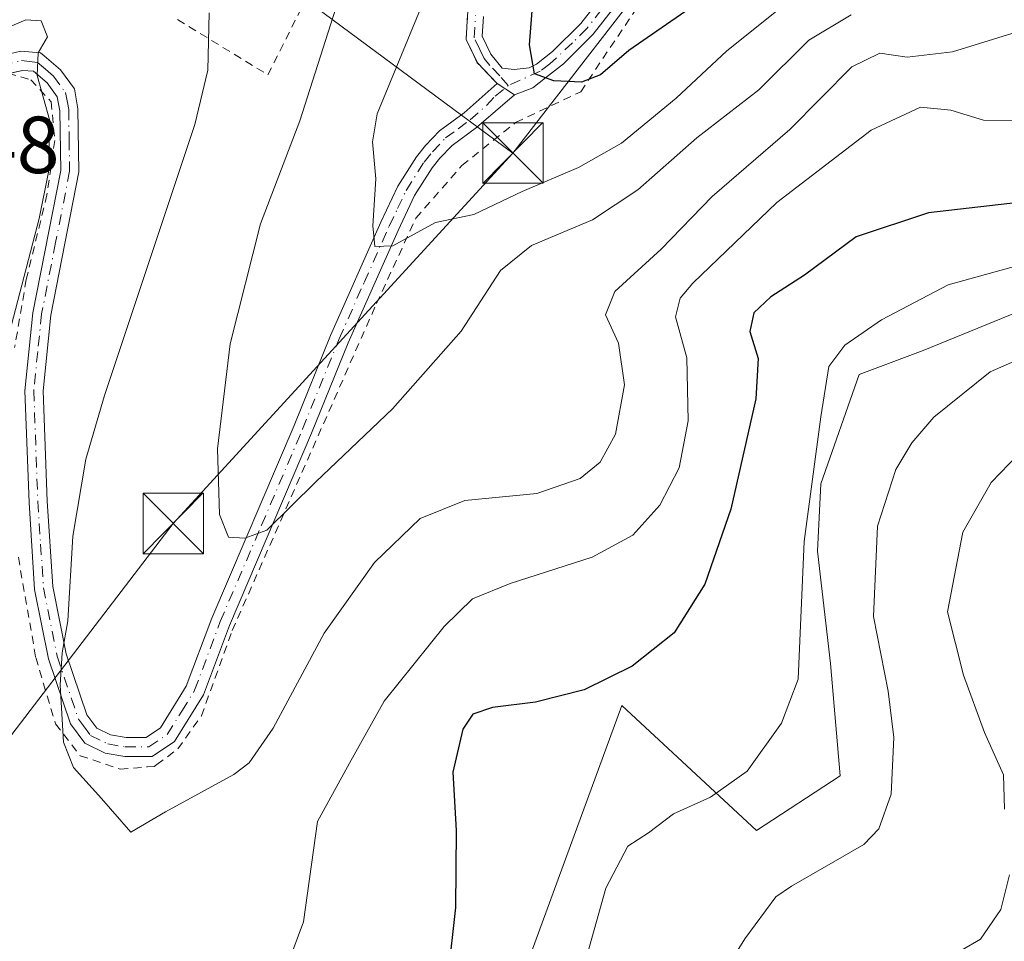
# Model space of a CAD drawing. Units: metres. Extents: x 603161 to 606604, y 4787052 to 4789417.
# Drawn here: x 604816 to 604939, y 4788676 to 4788790 of the extents above; entities that cross this region are included whole.
import ezdxf
from ezdxf.enums import TextEntityAlignment as Align

# ---------------------------------------------------------------- set-up
doc = ezdxf.new("R2010")
doc.units = ezdxf.units.M
doc.header["$MEASUREMENT"] = 0
doc.linetypes.add('DGN Style 2', pattern=[1.6480167562047852, 0.988810053722871, -0.6592067024819142])
doc.linetypes.add('DGN Style 4', pattern=[2.6384748266838614, 1.318413404963828, -0.6592067024819142, 0.001648016756204785, -0.6592067024819142])
for name, color, linetype, lineweight in [('Alambrada', 7, 'DGN Style 2', 0), ('Arbolado forestal CxS', 92, 'Continuous', 0), ('Camino Cxs', 7, 'Continuous', 0), ('Camino eje', 30, 'DGN Style 4', 13), ('Curva de nivel maestra', 30, 'Continuous', 30), ('Curva de nivel normal', 30, 'Continuous', 0), ('Instalación de seguridad ciudadana CxS', 111, 'Continuous', 0), ('Pista pavimentada Cxs', 135, 'Continuous', 0), ('Pista pavimentada eje', 135, 'DGN Style 4', 0), ('Prado CxS', 92, 'Continuous', 0), ('Rótulo de punto de cota en terreno', 7, 'Continuous', 0), ('Tendido', 6, 'Continuous', 0), ('Texto cartográfico', 7, 'Continuous', 0), ('Torre de tendido puntual', 7, 'Continuous', 0)]:
    doc.layers.add(name, color=color, linetype=linetype, lineweight=lineweight)
doc.styles.add('Style-Arial', font='txt')

# ---------------------------------------------------------------- blocks, each defined once
blk = doc.blocks.new('*U26')
at = {"layer": 'Prado CxS', "color": 92, "linetype": 'Continuous', "lineweight": 0}
blk.add_polyline3d([(605018.8772999998, 4788668.392700001, 170.9147999999986), (605044.5192999998, 4788680.9703, 170.9423999999999), (605063.8415000001, 4788689.4825, 164.6728000000003), (605063.0460999999, 4788710.9705, 154.3622000000032), (605053.8935000002, 4788719.724500001, 153.0803000000014), (605048.7197000004, 4788734.049500001, 148.5454999999929), (605047.9225000005, 4788777.4231, 130.0675999999949), (605039.1678999999, 4788782.197699999, 128.8061000000016), (605025.1996999999, 4788785.741699999, 129.7378000000026), (605012.5060999999, 4788788.962099999, 130.5537999999942), (604979.1710999999, 4788763.649300001, 134.391300000003), (604957.8343000002, 4788760.982100001, 130.4631999999983), (604928.4959000006, 4788748.9801, 131.5862000000052), (604920.5861000001, 4788745.985900001, 130.227899999998), (604915.8113000002, 4788732.456900001, 129.9079999999958), (604915.4137000004, 4788724.100299999, 130.2761000000028), (604917.0059000002, 4788710.1731, 131.1696999999986), (604918.2001, 4788696.2459, 132.1230000000069), (604907.8535000002, 4788689.480699999, 131.3687000000064), (604891.1573000001, 4788704.972300001, 125.5792999999976), (604867.4644999999, 4788640.3895, 129.3114999999962)], dxfattribs=at)
blk = doc.blocks.new('5TTEND')
at = {"layer": 'Instalación de seguridad ciudadana CxS', "color": 7, "linetype": 'Continuous', "lineweight": 0}
for p, q in [((-0.375, 0.3754), (0.375, -0.3746)), ((0.3720000000000001, 0.3784000000000001), (-0.3720000000000001, -0.3776))]:
    blk.add_line(p, q, dxfattribs=at)
at = {"layer": 'Instalación de seguridad ciudadana CxS', "color": 7, "linetype": 'Continuous', "lineweight": 0, "flags": 128}
blk.add_lwpolyline([(-0.375, -0.3746), (0.375, -0.3746), (0.375, 0.3754), (-0.375, 0.3754), (-0.3720000000000001, -0.3776)], dxfattribs=at)

msp = doc.modelspace()

# ---------------------------------------------------------------- linework, layer by layer
at = {"layer": 'Alambrada', "color": 7, "linetype": 'DGN Style 2', "lineweight": 0}
for points in [[(604875.6901000004, 4788782.0701, 102.5641999999934), (604873.2301000003, 4788784.6601, 101.9376000000047), (604871.8501000004, 4788787.550100001, 102.0767000000051), (604872.0201000003, 4788790.5801, 102.4860999999946), (604872.6501000002, 4788795.700099999, 103.1399999999994), (604874.1300999997, 4788803.4101, 103.8399000000063), (604875.2701000003, 4788810.1801, 104.1055000000051), (604876.8400999998, 4788826.200099999, 104.1376000000018), (604877.7301000003, 4788831.200099999, 104.1491999999998), (604878.9200999998, 4788839.620100001, 103.9683999999979), (604884.0401, 4788863.8201, 104.6460999999981), (604889.9600999998, 4788893.280099999, 107.5475000000006), (604890.1001000004, 4788897.050100001, 108.1621000000014), (604889.8601000002, 4788898.470100001, 107.8484999999928), (604888.9801000003, 4788899.630100001, 107.2422999999981), (604887.2600999996, 4788900.4101, 106.7260999999999), (604886.0000999998, 4788899.870100001, 106.8193000000028), (604884.3601000002, 4788898.590100001, 106.9294999999984), (604882.4700999996, 4788896.3201, 107.1180000000022), (604877.5000999998, 4788884.1501, 107.7973999999958), (604875.3701, 4788879.550100001, 107.965200000006), (604871.3901000004, 4788871.4001, 108.4753000000055), (604859.7200999996, 4788851.890100001, 110.2495999999956), (604852.2100999998, 4788840.030099999, 111.7498999999953)], [(604816.3300999999, 4788723.340100001, 117.4801000000007), (604818.4901000002, 4788710.920100001, 116.4343999999983), (604820.9301000005, 4788702.700099999, 115.8580999999976), (604824.0100999996, 4788698.7301, 115.114499999996), (604828.9501, 4788697.090100001, 114.0231000000058), (604832.3501000004, 4788697.350099999, 113.5331000000006), (604833.1901000004, 4788697.4101, 113.5175000000017), (604833.4801000003, 4788697.640100001, 113.4891999999963), (604836.1001000004, 4788699.5801, 113.3083000000042), (604839.0301000001, 4788703.670100001, 113.0546000000031), (604842.8501000004, 4788714.2601, 111.9940999999963), (604860.7301000003, 4788754.790100001, 106.9213000000018), (604865.6201, 4788765.390100001, 108.0056999999942), (604871.3300999999, 4788771.920100001, 111.8654999999999), (604877.9801000003, 4788777.2301, 106.4343999999983), (604886.0500999996, 4788781.0701, 100.9857000000047), (604897.7200999996, 4788798.5001, 98.375), (604909.2801000001, 4788816.8101, 96.90899999999965), (604910.6700999998, 4788818.970100001, 97.06040000000212), (604933.6001000004, 4788857.100099999, 93.17200000000594), (604940.4501, 4788871.1801, 92.29189999999653), (604946.6901000004, 4788872.610099999, 93.22530000000552), (604950.0100999996, 4788873.7601, 93.44160000000556)], [(604836.0701000001, 4788790.0001, 118.3460999999952), (604847.2801000001, 4788783.1601, 117.6984999999986), (604865.0401, 4788818.710100001, 108.8494000000064), (604866.2801000001, 4788828.9101, 108.6437000000005), (604852.2100999998, 4788840.030099999, 111.7498999999953)], [(604815.0701000001, 4788783.350099999, 124.7930000000051), (604817.8901000004, 4788782.550100001, 122.932799999995), (604820.3901000004, 4788779.8301, 122.8111999999965), (604820.8501000004, 4788775.0001, 122.1907000000065), (604819.8800999997, 4788768.280099999, 120.4983999999968), (604817.3201000001, 4788757.790100001, 120.3576999999932), (604815.8701, 4788749.340100001, 120.3886000000057)]]:
    msp.add_polyline3d(points, dxfattribs=at)
at = {"layer": 'Arbolado forestal CxS', "color": 92, "linetype": 'Continuous', "lineweight": 0}
for points in [[(604867.4644999999, 4788640.3895, 129.3114999999962), (604891.1573000001, 4788704.972300001, 125.5792999999976), (604907.8535000002, 4788689.480699999, 131.3687000000064), (604918.2001, 4788696.2459, 132.1230000000069), (604917.0059000002, 4788710.1731, 131.1696999999986), (604915.4137000004, 4788724.100299999, 130.2761000000028), (604915.8113000002, 4788732.456900001, 129.9079999999958), (604920.5861000001, 4788745.985900001, 130.227899999998), (604928.4959000006, 4788748.9801, 131.5862000000052), (604957.8343000002, 4788760.982100001, 130.4631999999983), (604979.1710999999, 4788763.649300001, 134.391300000003), (605012.5060999999, 4788788.962099999, 130.5537999999942), (605025.1996999999, 4788785.741699999, 129.7378000000026), (605039.1678999999, 4788782.197699999, 128.8061000000016), (605047.9225000005, 4788777.4231, 130.0675999999949), (605048.7197000004, 4788734.049500001, 148.5454999999929), (605053.8935000002, 4788719.724500001, 153.0803000000014), (605063.0460999999, 4788710.9705, 154.3622000000032), (605063.8415000001, 4788689.4825, 164.6728000000003), (605044.5192999998, 4788680.9703, 170.9423999999999), (605018.8772999998, 4788668.392700001, 170.9147999999986)], [(605018.8772999998, 4788668.392700001, 170.9147999999986), (605044.5192999998, 4788680.9703, 170.9423999999999), (605063.8415000001, 4788689.4825, 164.6728000000003), (605063.0460999999, 4788710.9705, 154.3622000000032), (605053.8935000002, 4788719.724500001, 153.0803000000014), (605048.7197000004, 4788734.049500001, 148.5454999999929), (605047.9225000005, 4788777.4231, 130.0675999999949), (605039.1678999999, 4788782.197699999, 128.8061000000016), (605025.1996999999, 4788785.741699999, 129.7378000000026), (605012.5060999999, 4788788.962099999, 130.5537999999942), (604979.1710999999, 4788763.649300001, 134.391300000003), (604957.8343000002, 4788760.982100001, 130.4631999999983), (604928.4959000006, 4788748.9801, 131.5862000000052), (604920.5861000001, 4788745.985900001, 130.227899999998), (604915.8113000002, 4788732.456900001, 129.9079999999958), (604915.4137000004, 4788724.100299999, 130.2761000000028), (604917.0059000002, 4788710.1731, 131.1696999999986), (604918.2001, 4788696.2459, 132.1230000000069), (604907.8535000002, 4788689.480699999, 131.3687000000064), (604891.1573000001, 4788704.972300001, 125.5792999999976), (604867.4644999999, 4788640.3895, 129.3114999999962)]]:
    msp.add_polyline3d(points, dxfattribs=at)
at = {"layer": 'Camino Cxs', "color": 7, "linetype": 'Continuous', "lineweight": 0, "extrusion": (-0.3102442708153115, 0.1979842640090567, 0.9298121980438134), "elevation": 760539.6377445017, "flags": 128}
msp.add_lwpolyline([(-4362223.552575583, -1921169.819348686), (-4362223.552575583, -1921167.062812444)], dxfattribs=at)
at = {"layer": 'Camino Cxs', "color": 7, "linetype": 'Continuous', "lineweight": 0}
for points in [[(604813.7801000001, 4788785.420100001, 127.2023000000045), (604816.6201, 4788786.0801, 126.8561999999947), (604819.0701000001, 4788785.880100001, 125.0359000000026), (604819.5201000003, 4788785.5001, 124.4318999999959), (604821.5401, 4788783.780099999, 122.5981000000029), (604823.2801000001, 4788781.4101, 122.3119000000006), (604823.7200999996, 4788778.960100001, 122.482600000003), (604823.8400999998, 4788771.130100001, 120.0746999999974), (604820.3601000002, 4788753.370100001, 119.1918000000005), (604819.3901000004, 4788743.970100001, 118.2173000000039), (604819.8901000004, 4788730.3201, 116.8418999999994), (604820.5900999998, 4788719.710100001, 115.8543000000063), (604822.2600999996, 4788711.380100001, 115.2351000000053), (604824.8101000005, 4788703.8201, 114.7163), (604826.0500999996, 4788702.1501, 114.3723999999929), (604827.7701000003, 4788701.3101, 113.930600000007), (604829.6801000005, 4788700.9801, 113.6493000000046), (604832.1700999998, 4788700.9801, 113.266300000003), (604833.9501, 4788702.190099999, 113.071100000001), (604837.1501000002, 4788707.360099999, 112.4505999999965), (604840.3000999996, 4788715.800100001, 111.6591999999946), (604850.5201000003, 4788739.690099999, 108.8905999999988), (604855.0301000001, 4788750.860099999, 107.3200999999972), (604861.2701000003, 4788764.880100001, 106.1996000000072), (604863.3901000004, 4788769.370100001, 107.9159999999974), (604865.7100999998, 4788773.0101, 110.122000000003), (604866.8000999996, 4788774.390100001, 109.722099999999), (604868.5401, 4788776.200099999, 108.7425999999978), (604871.6201, 4788778.460100001, 107.700800000006), (604875.7001, 4788782.0701, 102.5632999999943), (604877.8607000001, 4788780.691299999, 103.5777999999991), (604873.1129000002, 4788776.6171, 109.4851999999955), (604870.1129000002, 4788774.407099999, 110.681700000001), (604868.5828999998, 4788772.817100001, 111.8723000000027), (604867.6328999996, 4788771.6171, 111.9054999999935), (604865.4628999997, 4788768.2071, 109.3438000000024), (604863.4029000001, 4788763.8671, 106.1554999999935), (604857.2028999999, 4788749.917099999, 107.289499999999), (604852.6929000001, 4788738.747099999, 109.1290000000008), (604842.4929000001, 4788714.8871, 111.8178999999946), (604839.2829, 4788706.2971, 112.7535999999964), (604835.6929000001, 4788700.507099999, 113.2026000000042), (604832.9329000004, 4788698.6271, 113.3978000000061), (604829.5329, 4788698.6271, 113.7948999999935), (604827.1129000002, 4788699.0471, 114.1704999999929), (604824.5928999997, 4788700.277100001, 114.8782999999967), (604822.8028999995, 4788702.677100001, 115.3199000000022), (604820.0828999998, 4788710.7371, 115.9464000000007), (604818.3529000003, 4788719.347100001, 116.5495999999985), (604817.6529000001, 4788730.147100001, 117.7244000000064), (604817.1429000003, 4788743.997099999, 119.0169000000024), (604818.1328999996, 4788753.657099999, 120.0763000000006), (604821.5928999997, 4788771.277100001, 120.8169000000053), (604821.4729000004, 4788778.687100001, 123.1704000000027), (604821.1628999999, 4788780.437100001, 122.7948999999935), (604819.9029000001, 4788782.157099999, 122.6272000000026), (604818.2028999999, 4788783.597100001, 123.792300000001), (604816.8428999997, 4788783.7071, 124.4235999999946), (604815.1228999998, 4788783.3071, 124.7307000000001)], [(604813.7801000001, 4788785.420100001, 127.2023000000045), (604816.6201, 4788786.0801, 126.8561999999947), (604819.0701000001, 4788785.880100001, 125.0359000000026), (604819.5201000003, 4788785.5001, 124.4318999999959), (604821.5401, 4788783.780099999, 122.5981000000029), (604823.2801000001, 4788781.4101, 122.3119000000006), (604823.7200999996, 4788778.960100001, 122.482600000003), (604823.8400999998, 4788771.130100001, 120.0746999999974), (604820.3601000002, 4788753.370100001, 119.1918000000005), (604819.3901000004, 4788743.970100001, 118.2173000000039), (604819.8901000004, 4788730.3201, 116.8418999999994), (604820.5900999998, 4788719.710100001, 115.8543000000063), (604822.2600999996, 4788711.380100001, 115.2351000000053), (604824.8101000005, 4788703.8201, 114.7163), (604826.0500999996, 4788702.1501, 114.3723999999929), (604827.7701000003, 4788701.3101, 113.930600000007), (604829.6801000005, 4788700.9801, 113.6493000000046), (604832.1700999998, 4788700.9801, 113.266300000003), (604833.9501, 4788702.190099999, 113.071100000001), (604837.1501000002, 4788707.360099999, 112.4505999999965), (604840.3000999996, 4788715.800100001, 111.6591999999946), (604850.5201000003, 4788739.690099999, 108.8905999999988), (604855.0301000001, 4788750.860099999, 107.3200999999972), (604861.2701000003, 4788764.880100001, 106.1996000000072), (604863.3901000004, 4788769.370100001, 107.9159999999974), (604865.7100999998, 4788773.0101, 110.122000000003), (604866.8000999996, 4788774.390100001, 109.722099999999), (604868.5401, 4788776.200099999, 108.7425999999978), (604871.6201, 4788778.460100001, 107.700800000006), (604875.7001, 4788782.0701, 102.5632999999943)], [(604877.8607000001, 4788780.691299999, 103.5777999999991), (604873.1129000002, 4788776.6171, 109.4851999999955), (604870.1129000002, 4788774.407099999, 110.681700000001), (604868.5828999998, 4788772.817100001, 111.8723000000027), (604867.6328999996, 4788771.6171, 111.9054999999935), (604865.4628999997, 4788768.2071, 109.3438000000024), (604863.4029000001, 4788763.8671, 106.1554999999935), (604857.2028999999, 4788749.917099999, 107.289499999999), (604852.6929000001, 4788738.747099999, 109.1290000000008), (604842.4929000001, 4788714.8871, 111.8178999999946), (604839.2829, 4788706.2971, 112.7535999999964), (604835.6929000001, 4788700.507099999, 113.2026000000042), (604832.9329000004, 4788698.6271, 113.3978000000061), (604829.5329, 4788698.6271, 113.7948999999935), (604827.1129000002, 4788699.0471, 114.1704999999929), (604824.5928999997, 4788700.277100001, 114.8782999999967), (604822.8028999995, 4788702.677100001, 115.3199000000022), (604820.0828999998, 4788710.7371, 115.9464000000007), (604818.3529000003, 4788719.347100001, 116.5495999999985), (604817.6529000001, 4788730.147100001, 117.7244000000064), (604817.1429000003, 4788743.997099999, 119.0169000000024), (604818.1328999996, 4788753.657099999, 120.0763000000006), (604821.5928999997, 4788771.277100001, 120.8169000000053), (604821.4729000004, 4788778.687100001, 123.1704000000027), (604821.1628999999, 4788780.437100001, 122.7948999999935), (604819.9029000001, 4788782.157099999, 122.6272000000026), (604818.2028999999, 4788783.597100001, 123.792300000001), (604816.8428999997, 4788783.7071, 124.4235999999946), (604815.1771999998, 4788783.319700001, 124.7204000000056)]]:
    msp.add_polyline3d(points, dxfattribs=at)
at = {"layer": 'Camino eje', "color": 30, "linetype": 'DGN Style 4', "lineweight": 13}
msp.add_polyline3d([(604814.2925000006, 4788784.360099999, 126.043399999995), (604816.7050999999, 4788784.920100001, 125.6793999999936), (604817.3850999996, 4788784.8651, 125.3755999999994), (604818.7225000003, 4788784.670100001, 124.4134999999951), (604819.6851000005, 4788783.8551, 123.3916000000027), (604820.6951000001, 4788782.995100001, 122.6698000000033), (604822.1951000001, 4788780.950099999, 122.715200000006), (604822.4151, 4788779.725099999, 123.0773000000045), (604822.5701000001, 4788778.850099999, 123.3031000000046), (604822.6300999997, 4788775.145099999, 122.401199999993), (604822.6901000004, 4788771.2301, 120.6073999999935), (604820.9501, 4788762.350099999, 119.6766999999963), (604819.2200999996, 4788753.540100001, 119.6484999999957), (604818.7351000002, 4788748.840100001, 119.4293000000034), (604818.2401000002, 4788744.0101, 118.6352999999945), (604818.7451, 4788730.2601, 117.2942999999941), (604819.0950999996, 4788724.9551, 116.7188000000024), (604819.4451000001, 4788719.5551, 116.2111000000004), (604821.1451000003, 4788711.085100001, 115.6009999999951), (604823.7801000001, 4788703.2751, 115.0271999999968), (604824.4001000002, 4788702.440099999, 114.8500000000058), (604825.2950999998, 4788701.2401, 114.6312999999936), (604827.4151, 4788700.2051, 114.0380000000005), (604829.5800999999, 4788699.8301, 113.7252000000008), (604832.5251000002, 4788699.8301, 113.3027000000002), (604834.7950999998, 4788701.3751, 113.1257000000041), (604836.5900999998, 4788704.270099999, 112.7752000000037), (604838.1901000004, 4788706.8551, 112.5532999999996), (604841.3701, 4788715.370100001, 111.7274000000034), (604846.4801000003, 4788727.315099999, 110.3629999999976), (604851.5800999999, 4788739.245100001, 108.9863000000041), (604856.0900999998, 4788750.415100001, 107.2881999999954), (604859.2100999998, 4788757.425100001, 106.4048999999941), (604862.3101000005, 4788764.4001, 105.9648000000016), (604863.3400999998, 4788766.5701, 107.1729999999952), (604864.4001000002, 4788768.815099999, 108.6281000000017), (604866.6451000003, 4788772.340100001, 111.3558000000048), (604867.6651, 4788773.630100001, 111.0250999999989), (604869.3000999996, 4788775.3301, 109.747199999998), (604870.8400999998, 4788776.460100001, 109.3457000000053), (604872.3400999998, 4788777.565099999, 109.2042999999976), (604874.3800999997, 4788779.370100001, 106.0424999999959), (604875.4341000002, 4788780.511700001, 104.3705000000045), (604877.0745000001, 4788781.8347, 102.6827000000048)], dxfattribs=at)
at = {"layer": 'Curva de nivel maestra', "color": 30, "linetype": 'Continuous', "lineweight": 30, "flags": 128}
for points, elevation in [([(604900.1799999997, 4788791.790100001), (604892.0099999999, 4788786.1801), (604888.5199999996, 4788783.170100001), (604886.1299999999, 4788782.2601), (604882.7199999997, 4788782.420100001), (604880.3200000003, 4788783.280099999), (604879.7000000002, 4788786.890100001), (604880.6799999997, 4788799.530099999)], 100), ([(604944.2999999998, 4788767.780099999), (604929.1600000003, 4788766.050100001), (604920.2100000001, 4788763.0801), (604913.7999999998, 4788758.3201), (604909.6200000001, 4788755.6501), (604907.5, 4788753.6501), (604907.0099999999, 4788751.3201), (604908.0599999996, 4788747.9801), (604907.7800000003, 4788742.9801), (604904.6500000004, 4788729.3201), (604901.4500000002, 4788719.9901), (604897.6200000001, 4788713.9901), (604892.4199999999, 4788709.8301), (604886.4800000006, 4788706.9101), (604880.4600000001, 4788705.360099999), (604875.1299999999, 4788704.700099999), (604872.6600000003, 4788703.9001), (604871.4500000002, 4788702.030099999), (604870.1799999997, 4788696.710100001), (604870.6299999999, 4788689.460100001), (604870.5300000003, 4788679.940099999), (604869.5800000001, 4788671.4101)], 125)]:
    msp.add_lwpolyline(points, dxfattribs=dict(at, elevation=elevation))
at = {"layer": 'Curva de nivel normal', "color": 30, "linetype": 'Continuous', "lineweight": 0, "flags": 128}
for points, elevation in [([(604916.9400000004, 4788796.380000001), (604904.1699999999, 4788786.140000001), (604897.8899999997, 4788780.25), (604891.1299999999, 4788774.699999999), (604885.79, 4788771.67), (604878.79, 4788768.680000001), (604872.7999999998, 4788765.859999999), (604868.04, 4788764.859999999), (604862.7400000002, 4788761.960000001), (604860.54, 4788761.890000001), (604860.2999999998, 4788764.449999999), (604860.6600000003, 4788770.25), (604860.2300000006, 4788774.850000001), (604860.8300000001, 4788778.34), (604867.3499999996, 4788794.199999999)], 105), ([(604919.5899999999, 4788790.609999999), (604914.3300000001, 4788787.460000001), (604908.1299999999, 4788781.289999999), (604900.4600000001, 4788775.359999999), (604893.1299999999, 4788768.92), (604887.5, 4788765.199999999), (604879.9699999997, 4788761.99), (604876.0999999996, 4788758.880000001), (604871.25, 4788751.369999999), (604862.7100000001, 4788741.75), (604853.2199999997, 4788732.699999999), (604847.1399999997, 4788726.710000001), (604844.4199999999, 4788725.730000001), (604842.3899999997, 4788725.82), (604841.29, 4788728.65), (604841.04, 4788736.77), (604842.5899999999, 4788749.810000001), (604846.3499999996, 4788764.67), (604851.2199999997, 4788777.439999999), (604856.9600000001, 4788795.470000001)], 110), ([(604839.9699999997, 4788790.859999999), (604839.8399999999, 4788783.720000001), (604838.2000000002, 4788776.980000001), (604827, 4788743.390000001), (604824.7000000002, 4788735.49), (604823.0999999996, 4788725.949999999), (604822.4600000001, 4788715.449999999), (604821.75, 4788711.49), (604821.5099999999, 4788707.5), (604821.9400000004, 4788700.439999999), (604823.1799999997, 4788697.27), (604826.6399999997, 4788693.449999999), (604830.2800000003, 4788689.279999999), (604834.5800000001, 4788691.800000001), (604843.0300000003, 4788696.4), (604844.9600000001, 4788697.850000001), (604847.9199999999, 4788702.16), (604854.25, 4788713.930000001), (604860.4699999997, 4788722.699999999), (604866.1399999997, 4788728.15), (604871.6699999999, 4788730.380000001), (604880.6299999999, 4788731.25), (604886, 4788733.100000001), (604888.4600000001, 4788735.119999999), (604890.3600000005, 4788738.619999999), (604891.5, 4788744.74), (604890.7400000002, 4788749.9), (604889.1100000005, 4788753.4), (604890.2800000003, 4788756.289999999), (604896.04, 4788761.539999999), (604902.3499999996, 4788768.060000001), (604911.9699999997, 4788776.4), (604919.6699999999, 4788784.16), (604923.1200000001, 4788785.850000001), (604926.5300000003, 4788785.33), (604932.1299999999, 4788786.029999999), (604943.4000000004, 4788789.5)], 115), ([(604811.5199999996, 4788787.550000001), (604817.2400000002, 4788789.99), (604819.1799999997, 4788789.84), (604819.9500000002, 4788787.850000001), (604818.7800000003, 4788785.880000001), (604818.6699999999, 4788783.08), (604820.25, 4788777.470000001), (604820.0700000003, 4788771.109999999), (604818.9199999999, 4788765.359999999), (604812.2000000002, 4788739.75)], 120), ([(604849.3399999999, 4788671.82), (604851.7000000002, 4788678.16), (604853.4100000003, 4788690.600000001), (604857.4000000004, 4788697.82), (604861.6900000004, 4788705.5), (604869.1299999999, 4788714.779999999), (604872.6399999997, 4788718.189999999), (604877.3099999996, 4788720.09), (604887.4900000002, 4788723.350000001), (604892.5199999996, 4788726.07), (604895.8499999996, 4788729.789999999), (604898.2400000002, 4788734.42), (604899.3600000005, 4788740.279999999), (604899.1900000004, 4788748.060000001), (604897.8200000003, 4788753.17), (604898.3799999999, 4788755.460000001), (604899.9400000004, 4788757.32), (604910.3600000005, 4788767.32), (604922.0800000001, 4788776.300000001), (604928.1799999997, 4788779.140000001), (604931.9299999997, 4788778.77), (604936, 4788777.52), (604940.4900000002, 4788777.439999999)], 120), ([(604941.3399999999, 4788759.800000001), (604931.6299999999, 4788757.130000001), (604923.3399999999, 4788752.789999999), (604918.79, 4788749.630000001), (604916.8300000001, 4788747.01), (604915.8300000001, 4788740.75), (604913.75, 4788725.279999999), (604913.0300000003, 4788708.230000001), (604910.9400000004, 4788702.76), (604906.7100000001, 4788696.810000001), (604902.1600000003, 4788693.59), (604897.5499999998, 4788691.52), (604894.4600000001, 4788689.17), (604891.9000000004, 4788687.539999999), (604889.1699999999, 4788682.32), (604884.6200000001, 4788666.060000001)], 130), ([(604949.1100000005, 4788751.699999999), (604936.7999999998, 4788746.32), (604929.8300000001, 4788740.710000001), (604927.1200000001, 4788737.52), (604925.1100000005, 4788734.220000001), (604922.8399999999, 4788727.220000001), (604922.3700000001, 4788715.980000001), (604924.1699999999, 4788706.730000001), (604924.8700000001, 4788701.01), (604924.5300000003, 4788693.99), (604923.0199999996, 4788689.689999999), (604921.1600000003, 4788687.720000001), (604912.2000000002, 4788682.57), (604910.2300000006, 4788681.26), (604906.3799999999, 4788676.050000001), (604895.1399999997, 4788657.960000001)], 135), ([(604942.5199999996, 4788738.42), (604936.9500000002, 4788732.619999999), (604933.4400000004, 4788726.439999999), (604931.5300000003, 4788716.58), (604933.5199999996, 4788708.720000001), (604936.0999999996, 4788701.630000001), (604938.4800000006, 4788696.369999999), (604938.5800000001, 4788692.109999999)], 140), ([(604939.2000000002, 4788683.99), (604938.1600000003, 4788679.66), (604935.6200000001, 4788675.99), (604931.0800000001, 4788673.34)], 140)]:
    msp.add_lwpolyline(points, dxfattribs=dict(at, elevation=elevation))
at = {"layer": 'Pista pavimentada Cxs', "color": 135, "linetype": 'Continuous', "lineweight": 0, "extrusion": (-0.3102442708153115, 0.1979842640090567, 0.9298121980438134), "elevation": 760539.6377445017, "flags": 128}
msp.add_lwpolyline([(-4362223.552575583, -1921169.819348686), (-4362223.552575583, -1921167.062812444)], dxfattribs=at)
at = {"layer": 'Pista pavimentada Cxs', "color": 135, "linetype": 'Continuous', "lineweight": 0}
for points in [[(604875.7001, 4788782.0701, 102.5632999999943), (604873.2401000002, 4788784.6601, 101.936400000006), (604871.8601000002, 4788787.550100001, 102.0722999999998), (604872.0301000001, 4788790.5801, 102.4811000000045), (604872.6601, 4788795.700099999, 103.1364999999932), (604874.1401000004, 4788803.4101, 103.8353999999963), (604875.2801000001, 4788810.1801, 104.1008000000002), (604876.8501000004, 4788826.200099999, 104.1331999999966), (604877.7401000002, 4788831.200099999, 104.1469999999972), (604878.9301000005, 4788839.620100001, 103.965400000001), (604884.0500999996, 4788863.8201, 104.6438000000053), (604889.9700999996, 4788893.280099999, 107.5512000000017), (604890.1101000002, 4788897.050100001, 108.1677999999956), (604889.8701, 4788898.470100001, 107.8534000000072), (604888.9901000002, 4788899.630100001, 107.2458999999944), (604887.2701000003, 4788900.4101, 106.7253999999957), (604887.2649999997, 4788900.4079, 106.7256999999954)], [(604942.3812999995, 4788874.765100001, 92.02469999999448), (604936.3728999998, 4788868.907099999, 92.23709999999846), (604932.5428999999, 4788862.347100001, 92.53740000000107), (604920.0329, 4788842.327099999, 94.17470000000321), (604910.8129000004, 4788827.5371, 97.58370000000286), (604903.9929000001, 4788815.337099999, 96.76940000000468), (604899.4228999997, 4788806.427100001, 97.64459999999963), (604891.2028999999, 4788792.837099999, 98.8405999999959), (604887.5928999997, 4788788.187100001, 99.31669999999576), (604883.9228999997, 4788784.517100001, 100.2476000000024), (604881.6728999997, 4788782.767100001, 100.9284000000043), (604880.1363000004, 4788781.537900001, 102.0718999999954), (604877.8607000001, 4788780.691299999, 103.5777999999991)], [(604873.9801000003, 4788790.4101, 101.8316999999952), (604873.8400999998, 4788787.940099999, 101.5409000000072), (604874.9001000002, 4788785.710100001, 101.5574999999953), (604876.3300999999, 4788783.9801, 101.7231999999931), (604877.7901, 4788783.840100001, 101.5852000000014), (604879.6801000005, 4788784.040100001, 101.1106), (604880.5800999999, 4788784.4801, 100.8119000000006), (604882.5701000001, 4788786.040100001, 100.0865000000049), (604886.0800999999, 4788789.540100001, 99.39879999999539), (604889.5401, 4788794.0001, 98.88959999999497)], [(604873.9801000003, 4788790.4101, 101.8316999999952), (604873.8400999998, 4788787.940099999, 101.5409000000072), (604874.9001000002, 4788785.710100001, 101.5574999999953), (604876.3300999999, 4788783.9801, 101.7231999999931), (604877.7901, 4788783.840100001, 101.5852000000014), (604879.6801000005, 4788784.040100001, 101.1106), (604880.5800999999, 4788784.4801, 100.8119000000006), (604882.5701000001, 4788786.040100001, 100.0865000000049), (604886.0800999999, 4788789.540100001, 99.39879999999539), (604889.5401, 4788794.0001, 98.88959999999497)], [(604891.2028999999, 4788792.837099999, 98.8405999999959), (604887.5928999997, 4788788.187100001, 99.31669999999576), (604883.9228999997, 4788784.517100001, 100.2476000000024), (604881.6728999997, 4788782.767100001, 100.9284000000043), (604880.1363000004, 4788781.537900001, 102.0718999999954), (604877.8607000001, 4788780.691299999, 103.5777999999991), (604875.7001, 4788782.0701, 102.5632999999943), (604873.2401000002, 4788784.6601, 101.936400000006), (604871.8601000002, 4788787.550100001, 102.0722999999998), (604872.0301000001, 4788790.5801, 102.4811000000045)]]:
    msp.add_polyline3d(points, dxfattribs=at)
at = {"layer": 'Pista pavimentada eje', "color": 135, "linetype": 'DGN Style 4', "lineweight": 0}
for points in [[(604939.6199000003, 4788876.8771, 91.78119999999763), (604937.3151000004, 4788873.065099999, 91.93379999999888), (604935.4600999998, 4788869.425100001, 92.21279999999388), (604931.6051000003, 4788862.8225, 92.53900000000431), (604925.3000999996, 4788852.7301, 93.29780000000028), (604919.1551000001, 4788842.9001, 94.15760000000591), (604909.9200999998, 4788828.085100001, 96.92870000000403), (604903.4951, 4788816.590100001, 96.65840000000026), (604903.0800999999, 4788815.850099999, 96.71240000000398), (604900.8000999996, 4788811.415100001, 97.14870000000519), (604898.5151000004, 4788806.960100001, 97.56759999999485), (604894.4550999999, 4788800.2401, 98.24169999999867), (604890.3450999996, 4788793.4451, 98.85920000000624), (604886.8391000004, 4788788.9275, 99.3414000000048), (604885.0551000005, 4788787.140100001, 99.64250000000175), (604882.2251000004, 4788784.5251, 100.4465000000055), (604881.0358999996, 4788783.601700001, 100.9026000000013), (604877.0745000001, 4788781.8347, 102.6827000000048)], [(604877.0745000001, 4788781.8347, 102.6827000000048), (604876.0151000004, 4788783.0251, 101.9570999999996), (604874.7851, 4788784.3201, 101.8107000000018), (604874.0701000001, 4788785.1851, 101.7627999999968), (604873.5401, 4788786.300100001, 101.6977000000043), (604872.8501000004, 4788787.745100001, 101.7382999999973), (604873.0050999997, 4788790.495100001, 102.1012999999948)]]:
    msp.add_polyline3d(points, dxfattribs=at)
at = {"layer": 'Prado CxS', "color": 92, "linetype": 'Continuous', "lineweight": 0}
msp.add_polyline3d([(605018.8772999998, 4788668.392700001, 170.9147999999986), (605044.5192999998, 4788680.9703, 170.9423999999999), (605063.8415000001, 4788689.4825, 164.6728000000003), (605063.0460999999, 4788710.9705, 154.3622000000032), (605053.8935000002, 4788719.724500001, 153.0803000000014), (605048.7197000004, 4788734.049500001, 148.5454999999929), (605047.9225000005, 4788777.4231, 130.0675999999949), (605039.1678999999, 4788782.197699999, 128.8061000000016), (605025.1996999999, 4788785.741699999, 129.7378000000026), (605012.5060999999, 4788788.962099999, 130.5537999999942), (604979.1710999999, 4788763.649300001, 134.391300000003), (604957.8343000002, 4788760.982100001, 130.4631999999983), (604928.4959000006, 4788748.9801, 131.5862000000052), (604920.5861000001, 4788745.985900001, 130.227899999998), (604915.8113000002, 4788732.456900001, 129.9079999999958), (604915.4137000004, 4788724.100299999, 130.2761000000028), (604917.0059000002, 4788710.1731, 131.1696999999986), (604918.2001, 4788696.2459, 132.1230000000069), (604907.8535000002, 4788689.480699999, 131.3687000000064), (604891.1573000001, 4788704.972300001, 125.5792999999976), (604867.4644999999, 4788640.3895, 129.3114999999962)], dxfattribs=at)
at = {"layer": 'Tendido', "color": 6, "linetype": 'Continuous', "lineweight": 0, "extrusion": (-0.7807663929329649, 0.6070779628185967, 0.1478519080920833), "elevation": 2434906.479484604, "flags": 128}
msp.add_lwpolyline([(-4151751.039559647, -363898.217900328), (-4151817.583399092, -363899.0062648393), (-4151876.624801366, -363911.2820820709)], dxfattribs=at)
at = {"layer": 'Tendido', "color": 6, "linetype": 'Continuous', "lineweight": 0, "extrusion": (0.3446002284723639, 0.04478361233373135, 0.9376807082387568), "elevation": 422999.6661474817, "flags": 128}
msp.add_lwpolyline([(4670886.228433863, -1141105.295219409), (4670912.886712551, -1141075.7951971), (4670918.194682551, -1141072.001794434)], dxfattribs=at)
at = {"layer": 'Tendido', "color": 6, "linetype": 'Continuous', "lineweight": 0, "extrusion": (-0.6145767293479286, 0.6148969478125451, 0.494163118124794), "elevation": 2572911.21587615, "flags": 128}
msp.add_lwpolyline([(-3812995.378859872, -1462339.034896001), (-3813054.356600107, -1462354.872471036), (-3813116.603920591, -1462360.356217158)], dxfattribs=at)
at = {"layer": 'Tendido', "color": 6, "linetype": 'Continuous', "lineweight": 0, "extrusion": (0.7400185449803077, 0.6622808846165378, 0.1172884604586684), "elevation": 3619028.864033333, "flags": 128}
msp.add_lwpolyline([(3165010.433229808, -427294.2496789107), (3164925.298439341, -427285.2093817759), (3164879.122466243, -427272.6862457001)], dxfattribs=at)

# ---------------------------------------------------------------- block references
at = {"layer": 'Prado CxS', "color": 92, "linetype": 'Continuous', "lineweight": 0}
msp.add_blockref('*U26', (0, 0), dxfattribs=at)
at = {"layer": 'Torre de tendido puntual', "color": 7, "linetype": 'Continuous', "lineweight": 0, "xscale": 10, "yscale": 10, "zscale": 10}
for p in [(604877.648, 4788773.453700001, 106.770399999994), (604835.5367000002, 4788727.533, 111.5378000000055)]:
    msp.add_blockref('5TTEND', p, dxfattribs=at)

# ---------------------------------------------------------------- texts
at = {"layer": 'Rótulo de punto de cota en terreno', "color": 7, "linetype": 'Continuous', "lineweight": 0, "style": 'Style-Arial'}
msp.add_text('123,48', height=7.000000000000002, dxfattribs=at).set_placement((604792.2778000003, 4788770.977800001))
at = {"layer": 'Texto cartográfico', "color": 7, "linetype": 'Continuous', "lineweight": 0, "style": 'Style-Arial'}
msp.add_text('Izotzaldeko Bidea', height=8, rotation=58.56065659937207, dxfattribs=at).set_placement((604805.5735395668, 4788815.072474805), align=Align.MIDDLE_CENTER)

doc.saveas('drawing.dxf')
